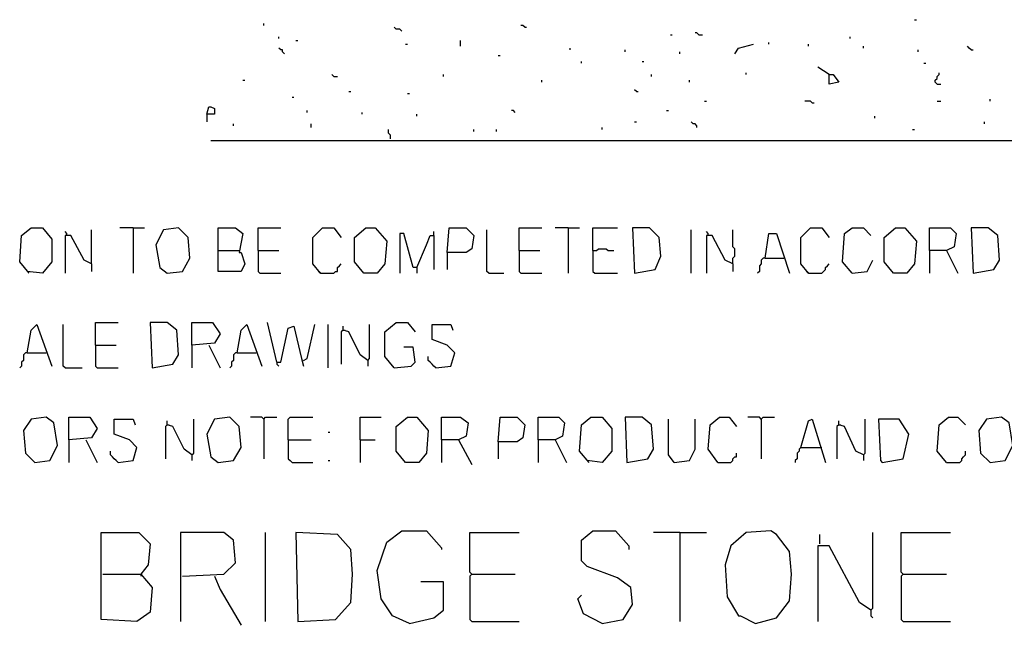
# Model space of a CAD drawing. Extents: x 0.16 to 7.56, y 0.46 to 9.88.
# Drawn here: x 1.53 to 3.11, y 1.88 to 2.85 of the extents above; entities that cross this region are included whole.
import ezdxf

# ---------------------------------------------------------------- set-up
doc = ezdxf.new("R2010")
doc.units = 0
doc.header["$MEASUREMENT"] = 0
doc.layers.add('PFV', color=7, linetype='Continuous')

msp = doc.modelspace()

# ---------------------------------------------------------------- linework, layer by layer
at = {"layer": 'PFV', "color": 0}
for points in [[(1.924242, 2.842424, 0), (1.924242, 2.845455, 0)], [(2.145455, 2.833333, 0), (2.142424, 2.836364, 0), (2.136364, 2.836364, 0), (2.133333, 2.839394, 0)], [(2.342424, 2.839394, 0), (2.339394, 2.842424, 0), (2.336364, 2.842424, 0)], [(2.342424, 2.839394, 0), (2.345455, 2.839394, 0)], [(2.966667, 2.851515, 0), (2.969697, 2.851515, 0)], [(1.948485, 2.821212, 0), (1.948485, 2.824242, 0)], [(2.575758, 2.827273, 0), (2.578788, 2.827273, 0)], [(2.621212, 2.827273, 0), (2.618182, 2.830303, 0), (2.615152, 2.830303, 0)], [(2.621212, 2.827273, 0), (2.627273, 2.827273, 0)], [(2.863636, 2.821212, 0), (2.863636, 2.824242, 0)], [(1.975758, 2.818182, 0), (1.978788, 2.818182, 0)], [(2.151515, 2.812121, 0), (2.154545, 2.812121, 0)], [(2.239394, 2.809091, 0), (2.239394, 2.818182, 0)], [(2.678788, 2.79697, 0), (2.684848, 2.806061, 0), (2.709091, 2.812121, 0)], [(2.733333, 2.812121, 0), (2.733333, 2.815152, 0)], [(2.79697, 2.809091, 0), (2.79697, 2.812121, 0)], [(2.884848, 2.806061, 0), (2.884848, 2.809091, 0)], [(3.057576, 2.80303, 0), (3.054545, 2.806061, 0), (3.051515, 2.809091, 0)], [(1.957576, 2.79697, 0), (1.954545, 2.8, 0), (1.954545, 2.80303, 0), (1.951515, 2.80303, 0), (1.948485, 2.806061, 0)], [(2.3, 2.793939, 0), (2.30303, 2.793939, 0)], [(2.415152, 2.80303, 0), (2.415152, 2.806061, 0)], [(2.50303, 2.8, 0), (2.50303, 2.80303, 0)], [(2.590909, 2.79697, 0), (2.590909, 2.8, 0)], [(2.972727, 2.8, 0), (2.972727, 2.80303, 0)], [(3.057576, 2.80303, 0), (3.060606, 2.80303, 0)], [(2.433333, 2.781818, 0), (2.433333, 2.784848, 0)], [(2.530303, 2.784848, 0), (2.533333, 2.784848, 0)], [(2.981818, 2.781818, 0), (2.984848, 2.781818, 0)], [(2.036364, 2.760606, 0), (2.033333, 2.763636, 0)], [(2.036364, 2.760606, 0), (2.042424, 2.760606, 0)], [(2.212121, 2.760606, 0), (2.212121, 2.763636, 0)], [(2.545455, 2.760606, 0), (2.545455, 2.763636, 0)], [(2.69697, 2.763636, 0), (2.69697, 2.766667, 0)], [(2.830303, 2.763636, 0), (2.812121, 2.775758, 0)], [(2.830303, 2.763636, 0), (2.836364, 2.763636, 0), (2.845455, 2.751515, 0), (2.830303, 2.748485, 0), (2.830303, 2.763636, 0)], [(3.00303, 2.748485, 0), (3, 2.751515, 0), (3, 2.754545, 0), (3.00303, 2.757576, 0), (3.00303, 2.760606, 0), (3.006061, 2.763636, 0), (3.006061, 2.766667, 0)], [(1.890909, 2.754545, 0), (1.893939, 2.754545, 0)], [(2.369697, 2.751515, 0), (2.369697, 2.754545, 0)], [(2.606061, 2.751515, 0), (2.606061, 2.754545, 0)], [(3.00303, 2.748485, 0), (3.009091, 2.748485, 0)], [(2.060606, 2.736364, 0), (2.063636, 2.736364, 0)], [(2.154545, 2.733333, 0), (2.157576, 2.733333, 0)], [(2.521212, 2.736364, 0), (2.518182, 2.739394, 0)], [(2.521212, 2.736364, 0), (2.524242, 2.736364, 0)], [(1.969697, 2.727273, 0), (1.972727, 2.727273, 0)], [(2.630303, 2.721212, 0), (2.633333, 2.721212, 0)], [(2.80303, 2.718182, 0), (2.8, 2.721212, 0), (2.790909, 2.721212, 0)], [(2.80303, 2.718182, 0), (2.806061, 2.718182, 0)], [(3.00303, 2.721212, 0), (3.009091, 2.721212, 0)], [(3.087879, 2.721212, 0), (3.087879, 2.724242, 0)], [(1.833333, 2.7, 0), (1.836364, 2.712121, 0), (1.839394, 2.712121, 0), (1.845455, 2.709091, 0), (1.845455, 2.7, 0), (1.833333, 2.7, 0), (1.833333, 2.687879, 0)], [(1.993939, 2.70303, 0), (1.993939, 2.706061, 0)], [(2.081818, 2.7, 0), (2.081818, 2.70303, 0)], [(2.169697, 2.69697, 0), (2.169697, 2.7, 0)], [(2.327273, 2.70303, 0), (2.324242, 2.706061, 0), (2.321212, 2.706061, 0)], [(2.569697, 2.706061, 0), (2.572727, 2.706061, 0)], [(1.875758, 2.681818, 0), (1.875758, 2.684848, 0)], [(2, 2.678788, 0), (2, 2.684848, 0)], [(2.518182, 2.687879, 0), (2.521212, 2.687879, 0)], [(2.618182, 2.678788, 0), (2.618182, 2.681818, 0), (2.615152, 2.684848, 0), (2.612121, 2.684848, 0), (2.609091, 2.687879, 0)], [(2.90303, 2.693939, 0), (2.90303, 2.69697, 0)], [(3.078788, 2.684848, 0), (3.078788, 2.687879, 0)], [(2.127273, 2.660606, 0), (2.127273, 2.666667, 0), (2.124242, 2.669697, 0), (2.124242, 2.675758, 0)], [(2.260606, 2.672727, 0), (2.260606, 2.675758, 0)], [(2.29697, 2.672727, 0), (2.29697, 2.675758, 0)], [(2.466667, 2.675758, 0), (2.466667, 2.678788, 0)], [(2.963636, 2.675758, 0), (2.966667, 2.675758, 0)], [(3.606061, 2.657576, 0), (1.839394, 2.657576, 0)], [(1.548485, 2.445455, 0), (1.533333, 2.463636, 0), (1.536364, 2.506061, 0), (1.551515, 2.518182, 0), (1.569697, 2.518182, 0), (1.584848, 2.5, 0), (1.584848, 2.463636, 0), (1.569697, 2.445455, 0), (1.545455, 2.448485, 0)], [(1.609091, 2.506061, 0), (1.609091, 2.509091, 0), (1.606061, 2.512121, 0)], [(1.648485, 2.460606, 0), (1.648485, 2.515152, 0)], [(1.715152, 2.518182, 0), (1.693939, 2.518182, 0)], [(1.715152, 2.518182, 0), (1.733333, 2.518182, 0)], [(1.715152, 2.518182, 0), (1.715152, 2.445455, 0)], [(1.769697, 2.445455, 0), (1.793939, 2.448485, 0), (1.806061, 2.469697, 0), (1.80303, 2.50303, 0), (1.787879, 2.518182, 0), (1.763636, 2.515152, 0), (1.751515, 2.490909, 0), (1.757576, 2.454545, 0), (1.769697, 2.445455, 0)], [(1.851515, 2.481818, 0), (1.851515, 2.518182, 0), (1.878788, 2.518182, 0), (1.890909, 2.509091, 0), (1.884848, 2.478788, 0), (1.887879, 2.478788, 0), (1.893939, 2.460606, 0), (1.887879, 2.448485, 0), (1.851515, 2.448485, 0), (1.851515, 2.481818, 0), (1.884848, 2.481818, 0)], [(1.915152, 2.481818, 0), (1.915152, 2.518182, 0), (1.951515, 2.518182, 0)], [(2.015152, 2.445455, 0), (2.00303, 2.460606, 0), (2.00303, 2.50303, 0), (2.018182, 2.518182, 0), (2.036364, 2.518182, 0), (2.048485, 2.50303, 0)], [(2.084848, 2.445455, 0), (2.069697, 2.463636, 0), (2.069697, 2.50303, 0), (2.087879, 2.518182, 0), (2.10303, 2.518182, 0), (2.121212, 2.49697, 0), (2.118182, 2.460606, 0), (2.106061, 2.445455, 0), (2.084848, 2.445455, 0)], [(2.169697, 2.454545, 0), (2.163636, 2.454545, 0), (2.148485, 2.509091, 0), (2.142424, 2.509091, 0), (2.142424, 2.445455, 0)], [(2.19697, 2.506061, 0), (2.19697, 2.512121, 0)], [(2.218182, 2.478788, 0), (2.221212, 2.518182, 0), (2.248485, 2.518182, 0), (2.260606, 2.506061, 0), (2.257576, 2.484848, 0), (2.248485, 2.478788, 0), (2.218182, 2.478788, 0), (2.218182, 2.451515, 0)], [(2.284848, 2.445455, 0), (2.281818, 2.448485, 0), (2.281818, 2.515152, 0)], [(2.333333, 2.481818, 0), (2.333333, 2.518182, 0), (2.369697, 2.518182, 0)], [(2.412121, 2.518182, 0), (2.390909, 2.518182, 0)], [(2.412121, 2.518182, 0), (2.430303, 2.518182, 0)], [(2.412121, 2.518182, 0), (2.412121, 2.445455, 0)], [(2.451515, 2.481818, 0), (2.451515, 2.518182, 0), (2.490909, 2.518182, 0)], [(2.518182, 2.445455, 0), (2.551515, 2.451515, 0), (2.560606, 2.472727, 0), (2.557576, 2.50303, 0), (2.542424, 2.518182, 0), (2.515152, 2.518182, 0), (2.518182, 2.445455, 0)], [(2.609091, 2.445455, 0), (2.609091, 2.515152, 0)], [(2.636364, 2.506061, 0), (2.636364, 2.509091, 0), (2.633333, 2.512121, 0)], [(2.675758, 2.460606, 0), (2.675758, 2.469697, 0), (2.678788, 2.472727, 0), (2.678788, 2.484848, 0), (2.675758, 2.487879, 0), (2.675758, 2.515152, 0)], [(2.727273, 2.469697, 0), (2.733333, 2.509091, 0), (2.745455, 2.509091, 0), (2.766667, 2.445455, 0)], [(2.79697, 2.445455, 0), (2.784848, 2.460606, 0), (2.784848, 2.50303, 0), (2.8, 2.518182, 0), (2.818182, 2.518182, 0), (2.830303, 2.50303, 0)], [(2.866667, 2.445455, 0), (2.851515, 2.463636, 0), (2.854545, 2.509091, 0), (2.866667, 2.518182, 0), (2.884848, 2.518182, 0), (2.89697, 2.506061, 0)], [(2.933333, 2.445455, 0), (2.918182, 2.463636, 0), (2.918182, 2.50303, 0), (2.936364, 2.518182, 0), (2.951515, 2.518182, 0), (2.969697, 2.49697, 0), (2.966667, 2.460606, 0), (2.954545, 2.445455, 0), (2.933333, 2.445455, 0)], [(2.990909, 2.481818, 0), (2.990909, 2.518182, 0), (3.024242, 2.518182, 0), (3.033333, 2.509091, 0), (3.030303, 2.487879, 0), (3.018182, 2.481818, 0), (2.990909, 2.481818, 0), (2.990909, 2.445455, 0)], [(3.060606, 2.445455, 0), (3.093939, 2.451515, 0), (3.10303, 2.466667, 0), (3.1, 2.506061, 0), (3.084848, 2.518182, 0), (3.057576, 2.518182, 0), (3.060606, 2.445455, 0)], [(1.648485, 2.460606, 0), (1.636364, 2.466667, 0), (1.615152, 2.506061, 0), (1.606061, 2.506061, 0), (1.606061, 2.445455, 0)], [(2.169697, 2.454545, 0), (2.184848, 2.490909, 0), (2.190909, 2.506061, 0), (2.19697, 2.506061, 0), (2.19697, 2.451515, 0)], [(2.675758, 2.460606, 0), (2.663636, 2.466667, 0), (2.642424, 2.506061, 0), (2.633333, 2.506061, 0), (2.633333, 2.445455, 0)], [(1.915152, 2.481818, 0), (1.948485, 2.481818, 0)], [(1.915152, 2.481818, 0), (1.915152, 2.448485, 0), (1.918182, 2.445455, 0), (1.951515, 2.445455, 0)], [(2.333333, 2.481818, 0), (2.366667, 2.481818, 0)], [(2.333333, 2.481818, 0), (2.333333, 2.448485, 0), (2.336364, 2.445455, 0), (2.369697, 2.445455, 0)], [(2.451515, 2.481818, 0), (2.457576, 2.481818, 0), (2.460606, 2.484848, 0), (2.472727, 2.484848, 0), (2.475758, 2.481818, 0), (2.484848, 2.481818, 0)], [(2.451515, 2.481818, 0), (2.451515, 2.448485, 0), (2.454545, 2.445455, 0), (2.490909, 2.445455, 0)], [(3.018182, 2.481818, 0), (3.036364, 2.445455, 0)], [(1.648485, 2.460606, 0), (1.648485, 2.448485, 0)], [(2.015152, 2.445455, 0), (2.036364, 2.445455, 0), (2.039394, 2.448485, 0), (2.042424, 2.448485, 0), (2.042424, 2.454545, 0), (2.045455, 2.457576, 0), (2.048485, 2.460606, 0)], [(2.675758, 2.460606, 0), (2.675758, 2.448485, 0)], [(2.727273, 2.469697, 0), (2.724242, 2.469697, 0), (2.721212, 2.466667, 0), (2.721212, 2.460606, 0), (2.718182, 2.457576, 0), (2.718182, 2.448485, 0), (2.715152, 2.445455, 0)], [(2.727273, 2.469697, 0), (2.757576, 2.469697, 0)], [(2.79697, 2.445455, 0), (2.818182, 2.445455, 0), (2.821212, 2.448485, 0), (2.824242, 2.451515, 0), (2.824242, 2.454545, 0), (2.827273, 2.457576, 0), (2.830303, 2.460606, 0)], [(2.866667, 2.445455, 0), (2.890909, 2.448485, 0), (2.9, 2.466667, 0)], [(2.015152, 2.445455, 0), (2.012121, 2.448485, 0)], [(2.169697, 2.454545, 0), (2.169697, 2.445455, 0)], [(2.284848, 2.445455, 0), (2.309091, 2.445455, 0)], [(2.79697, 2.445455, 0), (2.793939, 2.448485, 0)], [(1.654545, 2.330303, 0), (1.654545, 2.366667, 0), (1.690909, 2.366667, 0)], [(1.745455, 2.293939, 0), (1.778788, 2.3, 0), (1.787879, 2.315152, 0), (1.784848, 2.354545, 0), (1.769697, 2.366667, 0), (1.742424, 2.366667, 0), (1.745455, 2.293939, 0)], [(1.809091, 2.330303, 0), (1.809091, 2.366667, 0), (1.842424, 2.366667, 0), (1.854545, 2.348485, 0), (1.845455, 2.333333, 0), (1.809091, 2.330303, 0), (1.809091, 2.293939, 0)], [(1.945455, 2.30303, 0), (1.930303, 2.366667, 0)], [(2.133333, 2.293939, 0), (2.118182, 2.312121, 0), (2.118182, 2.351515, 0), (2.136364, 2.366667, 0), (2.154545, 2.366667, 0), (2.166667, 2.351515, 0)], [(1.545455, 2.318182, 0), (1.551515, 2.354545, 0), (1.560606, 2.363636, 0), (1.584848, 2.29697, 0)], [(1.606061, 2.293939, 0), (1.60303, 2.29697, 0), (1.60303, 2.363636, 0)], [(1.881818, 2.318182, 0), (1.887879, 2.354545, 0), (1.89697, 2.363636, 0), (1.921212, 2.29697, 0)], [(1.945455, 2.30303, 0), (1.951515, 2.30303, 0), (1.963636, 2.357576, 0), (1.972727, 2.360606, 0), (1.984848, 2.309091, 0), (1.987879, 2.29697, 0)], [(1.987879, 2.306061, 0), (1.993939, 2.309091, 0), (2.006061, 2.363636, 0)], [(2.027273, 2.293939, 0), (2.027273, 2.363636, 0)], [(2.051515, 2.354545, 0), (2.048485, 2.351515, 0), (2.048485, 2.3, 0)], [(2.090909, 2.306061, 0), (2.078788, 2.315152, 0), (2.060606, 2.351515, 0), (2.051515, 2.354545, 0), (2.051515, 2.360606, 0)], [(2.051515, 2.354545, 0), (2.054545, 2.354545, 0)], [(2.090909, 2.306061, 0), (2.093939, 2.309091, 0), (2.093939, 2.363636, 0)], [(2.2, 2.293939, 0), (2.224242, 2.29697, 0), (2.230303, 2.318182, 0), (2.218182, 2.330303, 0), (2.193939, 2.339394, 0), (2.193939, 2.363636, 0), (2.224242, 2.363636, 0), (2.227273, 2.354545, 0)], [(1.654545, 2.330303, 0), (1.687879, 2.330303, 0)], [(1.654545, 2.330303, 0), (1.654545, 2.29697, 0), (1.657576, 2.293939, 0), (1.690909, 2.293939, 0)], [(1.836364, 2.330303, 0), (1.854545, 2.293939, 0)], [(2.133333, 2.293939, 0), (2.160606, 2.29697, 0), (2.166667, 2.30303, 0), (2.163636, 2.327273, 0), (2.148485, 2.327273, 0)], [(1.545455, 2.318182, 0), (1.542424, 2.318182, 0), (1.539394, 2.315152, 0), (1.539394, 2.306061, 0), (1.536364, 2.30303, 0), (1.536364, 2.29697, 0), (1.533333, 2.293939, 0)], [(1.545455, 2.318182, 0), (1.575758, 2.318182, 0)], [(1.881818, 2.318182, 0), (1.878788, 2.318182, 0), (1.875758, 2.315152, 0), (1.875758, 2.306061, 0), (1.872727, 2.30303, 0), (1.872727, 2.29697, 0), (1.869697, 2.293939, 0)], [(1.881818, 2.318182, 0), (1.912121, 2.318182, 0)], [(1.945455, 2.30303, 0), (1.945455, 2.3, 0), (1.948485, 2.29697, 0)], [(2.090909, 2.306061, 0), (2.090909, 2.29697, 0)], [(2.2, 2.293939, 0), (2.19697, 2.29697, 0), (2.193939, 2.3, 0), (2.190909, 2.30303, 0), (2.187879, 2.306061, 0), (2.187879, 2.312121, 0)], [(1.606061, 2.293939, 0), (1.633333, 2.293939, 0)], [(1.557576, 2.142424, 0), (1.581818, 2.145455, 0), (1.593939, 2.169697, 0), (1.587879, 2.206061, 0), (1.575758, 2.215152, 0), (1.551515, 2.212121, 0), (1.539394, 2.193939, 0), (1.542424, 2.157576, 0), (1.557576, 2.142424, 0)], [(1.612121, 2.178788, 0), (1.612121, 2.215152, 0), (1.645455, 2.215152, 0), (1.657576, 2.19697, 0), (1.648485, 2.181818, 0), (1.612121, 2.178788, 0), (1.612121, 2.142424, 0)], [(1.690909, 2.142424, 0), (1.715152, 2.145455, 0), (1.721212, 2.166667, 0), (1.709091, 2.178788, 0), (1.684848, 2.187879, 0), (1.684848, 2.212121, 0), (1.715152, 2.212121, 0), (1.718182, 2.20303, 0)], [(1.809091, 2.154545, 0), (1.79697, 2.163636, 0), (1.778788, 2.2, 0), (1.769697, 2.20303, 0), (1.769697, 2.209091, 0)], [(1.809091, 2.154545, 0), (1.812121, 2.157576, 0), (1.812121, 2.212121, 0)], [(1.851515, 2.142424, 0), (1.875758, 2.145455, 0), (1.887879, 2.166667, 0), (1.884848, 2.2, 0), (1.869697, 2.215152, 0), (1.845455, 2.212121, 0), (1.833333, 2.187879, 0), (1.839394, 2.151515, 0), (1.851515, 2.142424, 0)], [(1.924242, 2.212121, 0), (1.921212, 2.215152, 0), (1.90303, 2.215152, 0)], [(1.924242, 2.212121, 0), (1.927273, 2.215152, 0), (1.945455, 2.215152, 0)], [(1.924242, 2.212121, 0), (1.924242, 2.148485, 0)], [(1.963636, 2.178788, 0), (1.963636, 2.212121, 0), (1.966667, 2.215152, 0), (2.00303, 2.215152, 0)], [(2.078788, 2.178788, 0), (2.078788, 2.215152, 0), (2.112121, 2.215152, 0)], [(2.151515, 2.142424, 0), (2.136364, 2.160606, 0), (2.136364, 2.2, 0), (2.154545, 2.215152, 0), (2.169697, 2.215152, 0), (2.187879, 2.193939, 0), (2.184848, 2.157576, 0), (2.172727, 2.142424, 0), (2.151515, 2.142424, 0)], [(2.209091, 2.178788, 0), (2.209091, 2.215152, 0), (2.239394, 2.215152, 0), (2.251515, 2.206061, 0), (2.248485, 2.184848, 0), (2.236364, 2.178788, 0), (2.209091, 2.178788, 0), (2.209091, 2.142424, 0)], [(2.3, 2.175758, 0), (2.30303, 2.215152, 0), (2.330303, 2.215152, 0), (2.342424, 2.20303, 0), (2.339394, 2.181818, 0), (2.330303, 2.175758, 0), (2.3, 2.175758, 0), (2.3, 2.148485, 0)], [(2.363636, 2.178788, 0), (2.363636, 2.215152, 0), (2.39697, 2.215152, 0), (2.406061, 2.206061, 0), (2.40303, 2.184848, 0), (2.390909, 2.178788, 0), (2.363636, 2.178788, 0), (2.363636, 2.142424, 0)], [(2.445455, 2.142424, 0), (2.430303, 2.160606, 0), (2.433333, 2.20303, 0), (2.448485, 2.215152, 0), (2.466667, 2.215152, 0), (2.481818, 2.19697, 0), (2.481818, 2.160606, 0), (2.466667, 2.142424, 0), (2.442424, 2.145455, 0)], [(2.506061, 2.142424, 0), (2.539394, 2.148485, 0), (2.548485, 2.163636, 0), (2.545455, 2.20303, 0), (2.530303, 2.215152, 0), (2.50303, 2.215152, 0), (2.506061, 2.142424, 0)], [(2.581818, 2.142424, 0), (2.572727, 2.154545, 0), (2.572727, 2.212121, 0)], [(2.581818, 2.142424, 0), (2.606061, 2.145455, 0), (2.615152, 2.163636, 0), (2.615152, 2.212121, 0)], [(2.651515, 2.142424, 0), (2.636364, 2.163636, 0), (2.639394, 2.20303, 0), (2.654545, 2.215152, 0), (2.669697, 2.215152, 0), (2.681818, 2.2, 0)], [(2.721212, 2.212121, 0), (2.718182, 2.215152, 0), (2.7, 2.215152, 0)], [(2.721212, 2.212121, 0), (2.724242, 2.215152, 0), (2.742424, 2.215152, 0)], [(2.721212, 2.212121, 0), (2.721212, 2.148485, 0)], [(2.784848, 2.166667, 0), (2.79697, 2.209091, 0), (2.80303, 2.212121, 0), (2.824242, 2.142424, 0)], [(2.884848, 2.154545, 0), (2.872727, 2.160606, 0), (2.854545, 2.2, 0), (2.845455, 2.20303, 0), (2.845455, 2.209091, 0)], [(2.884848, 2.154545, 0), (2.887879, 2.157576, 0), (2.887879, 2.212121, 0)], [(2.915152, 2.142424, 0), (2.948485, 2.148485, 0), (2.957576, 2.187879, 0), (2.942424, 2.212121, 0), (2.909091, 2.212121, 0), (2.912121, 2.145455, 0), (2.915152, 2.142424, 0)], [(3.018182, 2.142424, 0), (3.00303, 2.160606, 0), (3.006061, 2.20303, 0), (3.021212, 2.215152, 0), (3.036364, 2.215152, 0), (3.048485, 2.20303, 0)], [(3.087879, 2.142424, 0), (3.112121, 2.145455, 0), (3.124242, 2.169697, 0), (3.118182, 2.206061, 0), (3.106061, 2.215152, 0), (3.081818, 2.212121, 0), (3.069697, 2.193939, 0), (3.072727, 2.157576, 0), (3.087879, 2.142424, 0)], [(1.769697, 2.20303, 0), (1.766667, 2.2, 0), (1.766667, 2.148485, 0)], [(1.769697, 2.20303, 0), (1.772727, 2.20303, 0)], [(2.845455, 2.20303, 0), (2.842424, 2.2, 0), (2.842424, 2.148485, 0)], [(2.845455, 2.20303, 0), (2.848485, 2.20303, 0)], [(1.639394, 2.178788, 0), (1.657576, 2.142424, 0)], [(1.963636, 2.178788, 0), (2, 2.178788, 0)], [(1.963636, 2.178788, 0), (1.963636, 2.148485, 0), (1.966667, 2.145455, 0), (1.969697, 2.142424, 0), (2.00303, 2.142424, 0)], [(2.027273, 2.190909, 0), (2.030303, 2.190909, 0)], [(2.078788, 2.178788, 0), (2.10303, 2.178788, 0)], [(2.078788, 2.178788, 0), (2.078788, 2.142424, 0)], [(2.236364, 2.178788, 0), (2.257576, 2.139394, 0)], [(2.390909, 2.178788, 0), (2.409091, 2.142424, 0)], [(2.784848, 2.166667, 0), (2.781818, 2.163636, 0), (2.781818, 2.160606, 0), (2.778788, 2.157576, 0), (2.778788, 2.148485, 0), (2.775758, 2.145455, 0), (2.775758, 2.142424, 0)], [(2.784848, 2.166667, 0), (2.815152, 2.166667, 0)], [(2.815152, 2.166667, 0), (2.818182, 2.166667, 0)], [(1.690909, 2.142424, 0), (1.687879, 2.145455, 0), (1.684848, 2.148485, 0), (1.681818, 2.151515, 0), (1.678788, 2.154545, 0), (1.678788, 2.160606, 0)], [(1.809091, 2.154545, 0), (1.809091, 2.145455, 0)], [(2.027273, 2.145455, 0), (2.030303, 2.145455, 0)], [(2.651515, 2.142424, 0), (2.672727, 2.142424, 0), (2.675758, 2.145455, 0), (2.675758, 2.148485, 0), (2.678788, 2.151515, 0), (2.681818, 2.151515, 0), (2.681818, 2.157576, 0)], [(2.884848, 2.154545, 0), (2.884848, 2.145455, 0)], [(3.018182, 2.142424, 0), (3.039394, 2.142424, 0), (3.042424, 2.145455, 0), (3.042424, 2.148485, 0), (3.045455, 2.151515, 0), (3.048485, 2.154545, 0), (3.048485, 2.160606, 0)], [(1.666667, 1.963636, 0), (1.727273, 1.963636, 0), (1.745455, 1.942424, 0), (1.742424, 1.90303, 0), (1.721212, 1.887879, 0), (1.663636, 1.890909, 0), (1.663636, 2.030303, 0), (1.724242, 2.030303, 0), (1.742424, 2.012121, 0), (1.739394, 1.978788, 0), (1.727273, 1.963636, 0)], [(1.793939, 1.960606, 0), (1.860606, 1.963636, 0), (1.878788, 1.981818, 0), (1.875758, 2.018182, 0), (1.860606, 2.030303, 0), (1.790909, 2.030303, 0), (1.790909, 1.887879, 0)], [(1.927273, 1.887879, 0), (1.927273, 2.030303, 0)], [(1.978788, 1.887879, 0), (2.039394, 1.890909, 0), (2.063636, 1.918182, 0), (2.066667, 1.963636, 0), (2.063636, 2.00303, 0), (2.042424, 2.027273, 0), (1.975758, 2.030303, 0), (1.978788, 1.887879, 0)], [(2.157576, 1.884848, 0), (2.130303, 1.89697, 0), (2.112121, 1.924242, 0), (2.106061, 1.969697, 0), (2.121212, 2.015152, 0), (2.145455, 2.033333, 0), (2.184848, 2.033333, 0), (2.209091, 2.006061, 0), (2.209091, 2.00303, 0)], [(2.257576, 1.963636, 0), (2.254545, 1.966667, 0), (2.254545, 2.030303, 0), (2.333333, 2.030303, 0)], [(2.466667, 1.884848, 0), (2.5, 1.890909, 0), (2.515152, 1.915152, 0), (2.512121, 1.942424, 0), (2.490909, 1.957576, 0), (2.442424, 1.975758, 0), (2.433333, 1.984848, 0), (2.433333, 2.018182, 0), (2.451515, 2.033333, 0), (2.487879, 2.033333, 0), (2.509091, 2.009091, 0), (2.509091, 2.00303, 0)], [(2.590909, 2.030303, 0), (2.548485, 2.030303, 0)], [(2.590909, 2.030303, 0), (2.633333, 2.030303, 0)], [(2.590909, 2.030303, 0), (2.590909, 1.887879, 0)], [(2.712121, 1.884848, 0), (2.745455, 1.893939, 0), (2.766667, 1.921212, 0), (2.769697, 1.963636, 0), (2.766667, 2, 0), (2.745455, 2.027273, 0), (2.736364, 2.033333, 0), (2.69697, 2.030303, 0), (2.672727, 2.009091, 0), (2.663636, 1.978788, 0), (2.666667, 1.927273, 0), (2.684848, 1.89697, 0), (2.687879, 1.89697, 0), (2.712121, 1.884848, 0)], [(2.815152, 2.012121, 0), (2.815152, 2.027273, 0)], [(2.89697, 1.906061, 0), (2.9, 1.909091, 0), (2.9, 2.030303, 0)], [(2.948485, 1.963636, 0), (2.945455, 1.966667, 0), (2.945455, 2.030303, 0), (3.024242, 2.030303, 0)], [(2.89697, 1.906061, 0), (2.878788, 1.918182, 0), (2.830303, 2.009091, 0), (2.812121, 2.009091, 0), (2.812121, 1.887879, 0)], [(1.727273, 1.963636, 0), (1.727273, 1.960606, 0)], [(1.845455, 1.960606, 0), (1.854545, 1.939394, 0), (1.887879, 1.881818, 0)], [(2.257576, 1.963636, 0), (2.254545, 1.960606, 0), (2.254545, 1.890909, 0), (2.257576, 1.887879, 0), (2.333333, 1.887879, 0)], [(2.257576, 1.963636, 0), (2.327273, 1.963636, 0)], [(2.948485, 1.963636, 0), (2.945455, 1.960606, 0), (2.945455, 1.890909, 0), (2.948485, 1.887879, 0), (3.024242, 1.887879, 0)], [(2.948485, 1.963636, 0), (3.018182, 1.963636, 0)], [(2.157576, 1.884848, 0), (2.19697, 1.893939, 0), (2.212121, 1.906061, 0), (2.212121, 1.951515, 0), (2.175758, 1.951515, 0)], [(2.466667, 1.884848, 0), (2.436364, 1.9, 0), (2.427273, 1.924242, 0), (2.433333, 1.930303, 0)], [(2.89697, 1.906061, 0), (2.89697, 1.89697, 0), (2.9, 1.893939, 0)]]:
    msp.add_polyline3d(points, dxfattribs=at)

doc.saveas('drawing.dxf')
